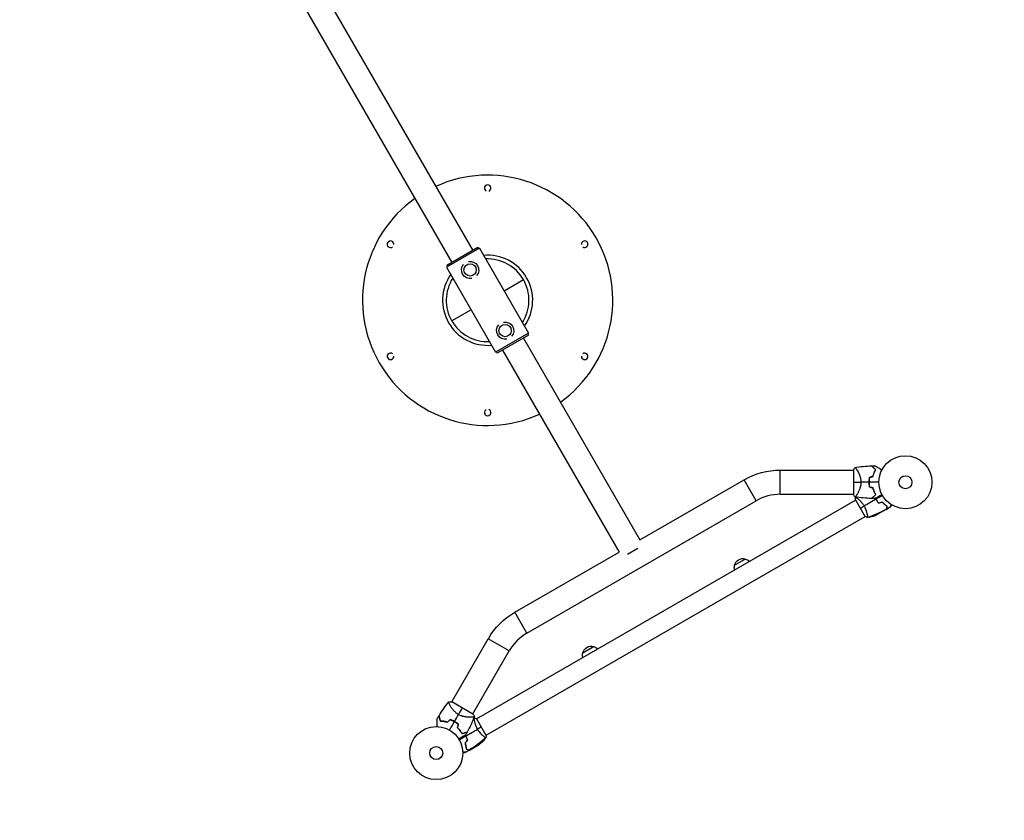
# Model space of a CAD drawing. Units: millimetres. Extents: x -8142 to 8135, y -8135 to 8142.
# Drawn here: x 1958 to 3925, y -5113 to -3514 of the extents above; entities that cross this region are included whole.
import ezdxf

# ---------------------------------------------------------------- set-up
doc = ezdxf.new("R2010")
doc.units = ezdxf.units.MM
doc.layers.add('2d', color=230, linetype='Continuous')

msp = doc.modelspace()

# ---------------------------------------------------------------- linework, layer by layer
at = {"layer": '2d'}
for p, q in [((2280.1, -2965.1), (2863.1, -3974.7)), ((2238.3, -2989.2), (2821.2, -3998.9)), ((2876.6, -3970.4), (2810.7, -4008.4)), ((2873.3, -3968.8), (2811, -4004.8)), ((2873.3, -3968.8), (2874.8, -3971.4)), ((2876.6, -3970.4), (2974.6, -4140.1)), ((2810.7, -4008.4), (2908.7, -4178.2)), ((2811, -4004.8), (2812.5, -4007.4)), ((2925.6, -4055.3), (2964.2, -4033)), ((2859.7, -4093.3), (2821.1, -4115.6)), ((2974.6, -4140.1), (2908.7, -4178.2)), ((2974.3, -4143.8), (2912, -4179.8)), ((2964.1, -4149.7), (3197, -4553.1)), ((2972.8, -4141.2), (2974.3, -4143.8)), ((2910.5, -4177.2), (2912, -4179.8)), ((2922.2, -4173.8), (3155.2, -4577.3)), ((3477.3, -4461.9), (3477.3, -4413.6)), ((3477.3, -4413.6), (3623.2, -4413.6)), ((3623.2, -4413.2), (3623.2, -4462.2)), ((3630.7, -4413.6), (3630.7, -4413.6)), ((3197, -4553.1), (3405.3, -4432.9)), ((3429.4, -4474.7), (3405.3, -4432.9)), ((3477.3, -4461.9), (3623.2, -4461.9)), ((3630.7, -4461.9), (3630.7, -4461.9)), ((2870.7, -4910.3), (3627.6, -4473.3)), ((2971.1, -4739.3), (3429.4, -4474.7)), ((3627.4, -4472.8), (3646.9, -4506.6)), ((3632.1, -4470.7), (3632.1, -4470.7)), ((3662.2, -4475.2), (3668.4, -4471.6)), ((3668.9, -4472.5), (3668.8, -4472.6)), ((3670.4, -4475.1), (3670.6, -4475)), ((3670.7, -4475.2), (3670.5, -4475.3)), ((3670.6, -4475.4), (3670.8, -4475.3)), ((3687.1, -4483.2), (3687, -4483.1)), ((3698.8, -4483), (3699.2, -4482.7)), ((3651.1, -4503.6), (3651.1, -4503.6)), ((3688.8, -4492.2), (3669.8, -4503.2)), ((3672.5, -4501.6), (3671.8, -4500.3)), ((3689, -4492.1), (3688.9, -4492)), ((3689, -4492.1), (3694.6, -4488.9)), ((3689.8, -4487.9), (3690, -4487.8)), ((3695.8, -4488.1), (3697.4, -4487.2)), ((2889.7, -4943.2), (3646.6, -4506.2)), ((3655.3, -4507.8), (3658.7, -4505.8)), ((2946.9, -4697.5), (3155.2, -4577.3)), ((3171.8, -4581.7), (3192.5, -4569.7)), ((3385.9, -4603.6), (3407.5, -4591.1)), ((2971.1, -4739.3), (2946.9, -4697.5)), ((2821.2, -4876.6), (2894.1, -4750.3)), ((2936, -4774.4), (2894.1, -4750.3)), ((2863.1, -4900.7), (2936, -4774.4)), ((3082.8, -4778.6), (3104.4, -4766.1)), ((2863.4, -4900.9), (2820.9, -4876.4)), ((2817.4, -4883.1), (2817.4, -4883.1)), ((2859.3, -4907.3), (2859.3, -4907.3)), ((2866.2, -4912.9), (2866.2, -4912.9)), ((2890, -4943.6), (2870.5, -4909.8)), ((2848.9, -4944.8), (2849.1, -4944.7)), ((2849.6, -4945.6), (2849.4, -4945.7)), ((2850.9, -4948.2), (2850.7, -4948.3)), ((2850.8, -4948.5), (2851, -4948.4)), ((2851.1, -4948.6), (2850.9, -4948.7)), ((2883.4, -4953.5), (2886.7, -4951.5)), ((2885.2, -4945.8), (2885.2, -4945.8)), ((2849.6, -4966.7), (2849.5, -4966.6)), ((2856.4, -4972.8), (2850.7, -4976.1)), ((2852.3, -4971.4), (2852.1, -4971.5)), ((2856.4, -4972.8), (2856.3, -4972.7)), ((2856.5, -4972.7), (2875.5, -4961.8)), ((2872.8, -4963.3), (2872, -4962.1)), ((2843.5, -4976.8), (2843.1, -4977)), ((2849.5, -4976.8), (2847.9, -4977.7))]:
    msp.add_line(p, q, dxfattribs=at)
for centre, radius in [((-3.6, 3.6), 8138.3), ((2857.7, -4013.7), 12.3), ((2927.7, -4134.9), 12.3), ((3727.2, -4437.7), 53), ((3727.2, -4437.7), 13), ((2790.1, -4978.7), 53), ((2790.1, -4978.7), 13)]:
    msp.add_circle(centre, radius, dxfattribs=at)
for centre, radius, start, end in [((2892.7, -4074.3), 250, 305.5434, 114.4565), ((2892.7, -3850.3), 6.5, 294.4154, 245.5844), ((2892.7, -4074.3), 250, 125.5434, 294.4565), ((2698.7, -3962.3), 6.5, 354.4154, 305.5844), ((3086.6, -3962.3), 6.5, 234.4154, 185.5844), ((2892.7, -4074.3), 90, 325.01, 94.9899), ((2892.7, -4074.3), 82.6, 327.4244, 92.5755), ((2892.7, -4074.3), 90, 145.01, 274.9899), ((2892.7, -4074.3), 82.6, 147.4244, 272.5755), ((2698.7, -4186.3), 6.5, 54.4154, 5.5844), ((3086.6, -4186.3), 6.5, 174.4154, 125.5844), ((2892.7, -4298.3), 6.5, 114.4154, 65.5844), ((3710.5, -4437.7), 49.5, 166.4916, 166.7596), ((3477.3, -4557.7), 95.9, 89.9999, 119.9999), ((3710.5, -4437.7), 49.5, 193.2403, 193.5083), ((3679.3, -4463.9), 50, 236.0516584358571, 236.0517495255502), ((3679.3, -4463.9), 50, 240.4481, 241.3496), ((3019, -4822.3), 95.8, 119.9999, 149.9999), ((2798.5, -4964.3), 49.5, 73.2403, 73.5083), ((2798.5, -4964.3), 49.5, 46.4916, 46.7596)]:
    msp.add_arc(centre, radius, start, end, dxfattribs=at)
at = {"layer": '2d', "extrusion": (0, 0, -1)}
for centre, radius, start, end in [((-2857.7, -4013.7), 17.2, 258.7011, 41.299), ((-2857.7, -4013.7), 17.2, 78.7011, 221.299), ((-2927.7, -4134.9), 17.2, 258.7011, 41.299), ((-2927.7, -4134.9), 17.2, 78.7011, 221.299), ((-3477.3, -4557.7), 144.2, 60.0001, 90.0001), ((-3647.6, -4458.4), 50, 243.6244, 261.1003), ((-3402.5, -4607.3), 17, 12.668, 107.3321), ((-3403.2, -4607.6), 17, 104.1866, 135.7304), ((-3402.4, -4608.1), 17, 344.2698, 15.8136), ((-3019, -4822.3), 144.1, 30.0001, 60.0001), ((-3099.3, -4783.1), 17, 344.2698, 15.8136), ((-3099.4, -4782.3), 17, 12.668, 107.3321), ((-3100.1, -4782.6), 17, 104.1866, 135.7304), ((-2847.8, -4920.1), 50, 218.8999, 236.3757), ((-2836.7, -4950.3), 50, 176.0517, 176.0528), ((-2836.7, -4950.3), 50, 180.4482, 181.3497)]:
    msp.add_arc(centre, radius, start, end, dxfattribs=at)
at = {"layer": '2d'}
for points in [[(3626.2, -4408.2), (3637.3, -4406.6), (3648.6, -4405.5), (3659.9, -4405.1)], [(3660.1, -4405.1), (3662.3, -4405.1), (3664.5, -4405), (3666.6, -4405)], [(3623.2, -4413.2), (3624.1, -4411.5), (3625.1, -4409.8), (3626.2, -4408.2)], [(3623.2, -4437.7), (3627, -4437.7), (3632.2, -4437.7), (3638.4, -4437.7)], [(3654.5, -4437.7), (3649.1, -4437.7), (3643.7, -4437.7), (3638.4, -4437.7)], [(3674.2, -4437.7), (3667.6, -4437.7), (3661.1, -4437.7), (3654.7, -4437.7)], [(3662.4, -4426.2), (3660.1, -4426.9), (3657.7, -4427.6), (3655.4, -4428.3)], [(3655.6, -4428.4), (3657.9, -4427.7), (3660.3, -4427), (3662.6, -4426.3)], [(3626.2, -4467.2), (3625.1, -4465.6), (3624.1, -4464), (3623.2, -4462.2)], [(3655.4, -4447.1), (3657.7, -4447.8), (3660.1, -4448.6), (3662.4, -4449.3)], [(3662.6, -4449.1), (3660.3, -4448.4), (3657.9, -4447.7), (3655.6, -4447)], [(3666.8, -4460.9), (3666.9, -4460.8), (3666.9, -4460.8), (3667, -4460.7)], [(3666.9, -4461.1), (3667, -4461), (3667, -4461), (3667.1, -4460.9)], [(3681.3, -4464.2), (3677, -4466.7), (3672.7, -4469.2), (3668.4, -4471.6)], [(3659.9, -4470.3), (3648.6, -4469.9), (3637.3, -4468.9), (3626.2, -4467.2)], [(3627.4, -4472.8), (3627.5, -4471.1), (3627.7, -4469.4), (3628, -4467.9)], [(3628, -4467.8), (3628.1, -4467.7), (3628.2, -4467.6), (3628.4, -4467.5)], [(3668.3, -4471.7), (3660.3, -4476.3), (3652.5, -4480.9), (3644.7, -4485.3)], [(3666.6, -4470.4), (3664.5, -4470.4), (3662.3, -4470.4), (3660.1, -4470.3)], [(3665.1, -4465.1), (3665.1, -4465.2), (3665.1, -4465.2), (3665.1, -4465.3)], [(3665.2, -4464.9), (3665.2, -4465), (3665.3, -4465.1), (3665.3, -4465.1)], [(3667.3, -4470), (3667.6, -4470.6), (3667.9, -4471.2), (3668.3, -4471.7)], [(3667.5, -4469.9), (3667.8, -4470.5), (3668.1, -4471.1), (3668.4, -4471.6)], [(3673.6, -4479.3), (3675.9, -4478.7), (3678.3, -4478), (3680.6, -4477.4)], [(3673.7, -4479.1), (3676, -4478.4), (3678.3, -4477.8), (3680.7, -4477.2)], [(3687.6, -4483.6), (3687, -4483), (3686.3, -4482.5), (3685.6, -4481.8)], [(3637.1, -4489.7), (3639.3, -4488.4), (3641.8, -4487), (3644.7, -4485.3)], [(3688.6, -4492.1), (3676.7, -4498.4), (3664.2, -4503.9), (3651.5, -4508.5)], [(3688.8, -4492.2), (3688.8, -4492.1), (3688.9, -4492), (3688.9, -4491.9)], [(3688.9, -4492), (3688.9, -4492.1), (3688.8, -4492.2), (3688.8, -4492.2)], [(3695.8, -4488.2), (3693.5, -4489.5), (3691.2, -4490.7), (3688.9, -4492)], [(3690.2, -4486.1), (3690.3, -4486.2), (3690.3, -4486.3), (3690.4, -4486.4)], [(3690.3, -4485.9), (3690.3, -4486), (3690.4, -4486), (3690.4, -4486.1)], [(3651.5, -4508.6), (3650, -4508), (3648.4, -4507.4), (3646.9, -4506.6)], [(2795.6, -4904.1), (2801.5, -4894.6), (2808.1, -4885.3), (2815.1, -4876.5)], [(2815.1, -4876.5), (2817, -4876.3), (2819, -4876.3), (2820.9, -4876.4)], [(2842.1, -4888.6), (2840.2, -4891.9), (2837.6, -4896.5), (2834.5, -4901.8)], [(2792.1, -4909.9), (2793.2, -4908.1), (2794.3, -4906.2), (2795.4, -4904.4)], [(2817.9, -4911.8), (2816.1, -4913.5), (2814.3, -4915.2), (2812.5, -4916.9)], [(2812.6, -4917.1), (2814.3, -4915.4), (2816.1, -4913.7), (2817.9, -4912.1)], [(2816.6, -4932.8), (2819.9, -4927.1), (2823.2, -4921.5), (2826.4, -4915.9)], [(2826.5, -4915.8), (2829.2, -4911.1), (2831.9, -4906.4), (2834.5, -4901.8)], [(2866.2, -4906), (2862, -4916.5), (2857.3, -4926.8), (2852, -4936.7)], [(2863.4, -4900.9), (2864.4, -4902.5), (2865.4, -4904.2), (2866.2, -4906)], [(2865.4, -4908), (2865.5, -4908), (2865.7, -4907.9), (2865.8, -4907.9)], [(2865.9, -4907.9), (2867.3, -4908.4), (2868.9, -4909.1), (2870.5, -4909.8)], [(2834, -4921.3), (2833.4, -4923.7), (2832.8, -4926.1), (2832.3, -4928.5)], [(2832.5, -4928.4), (2833.1, -4926), (2833.6, -4923.6), (2834.2, -4921.2)], [(2849.1, -4944.7), (2857, -4940.1), (2864.9, -4935.6), (2872.6, -4931.1)], [(2880.2, -4926.7), (2878, -4928), (2875.5, -4929.5), (2872.6, -4931.1)], [(2836, -4952.2), (2840.3, -4949.7), (2844.6, -4947.3), (2848.9, -4944.8)], [(2840.4, -4938), (2840.3, -4938.1), (2840.2, -4938.1), (2840.2, -4938.1)], [(2840.5, -4938.2), (2840.4, -4938.2), (2840.3, -4938.3), (2840.3, -4938.3)], [(2844.8, -4938.8), (2844.8, -4938.8), (2844.7, -4938.7), (2844.7, -4938.7)], [(2845, -4938.8), (2845, -4938.7), (2845, -4938.7), (2844.9, -4938.6)], [(2852.7, -4953.1), (2851, -4954.8), (2849.3, -4956.5), (2847.6, -4958.2)], [(2852.9, -4953.1), (2851.2, -4954.8), (2849.5, -4956.5), (2847.8, -4958.2)], [(2848.9, -4944.8), (2848.6, -4944.2), (2848.2, -4943.7), (2847.9, -4943.1)], [(2849.1, -4944.7), (2848.7, -4944.1), (2848.4, -4943.6), (2848.1, -4943)], [(2851.9, -4937), (2850.9, -4938.9), (2849.8, -4940.8), (2848.8, -4942.6)], [(2889.3, -4948.6), (2878.9, -4957.3), (2868, -4965.3), (2856.5, -4972.5)], [(2890, -4943.6), (2889.9, -4945.3), (2889.6, -4947), (2889.4, -4948.6)], [(2856.3, -4972.7), (2854, -4974.1), (2851.8, -4975.4), (2849.5, -4976.8)], [(2850.4, -4971.1), (2850.4, -4971), (2850.3, -4970.9), (2850.3, -4970.9)], [(2850.7, -4971.2), (2850.6, -4971.1), (2850.6, -4971), (2850.6, -4970.9)], [(2850.7, -4971.2), (2850.7, -4971.1), (2850.6, -4971.1), (2850.6, -4971)], [(2856.2, -4972.7), (2856.3, -4972.7), (2856.4, -4972.7), (2856.5, -4972.7)], [(2856.5, -4972.7), (2856.5, -4972.7), (2856.4, -4972.7), (2856.3, -4972.7)]]:
    msp.add_open_spline(points, degree=3, dxfattribs=at)
for points, knots in [([(3667.7, -4413), (3666.9, -4412.1), (3666.1, -4411.3), (3664.6, -4409.9), (3663.9, -4409.2), (3663, -4408.2), (3662.7, -4407.9), (3662.1, -4407.4), (3661.9, -4407.1), (3661.1, -4406.4), (3660.8, -4406), (3660.3, -4405.6), (3660.2, -4405.5), (3660.1, -4405.3), (3660, -4405.3), (3660, -4405.3), (3660, -4405.3), (3660, -4405.2), (3660, -4405.2), (3660, -4405.2), (3659.9, -4405.2), (3659.9, -4405.2), (3659.9, -4405.2), (3659.9, -4405.2), (3659.9, -4405.2), (3659.9, -4405.1), (3659.9, -4405.1), (3659.9, -4405.1)], [0, 0, 0, 0, 0.00498507, 0.00498507, 0.00997014, 0.00997014, 0.01246267, 0.01246267, 0.01495521, 0.01495521, 0.01994028, 0.01994028, 0.02243281, 0.02243281, 0.02492534, 0.02492534, 0.02554848, 0.02554848, 0.02617161, 0.02617161, 0.02741788, 0.02741788, 0.02991041, 0.02991041, 0.03489548, 0.03489548, 0.03928387, 0.03928387, 0.03928387, 0.03928387]), ([(3668, -4412.9), (3667.1, -4412.1), (3666.4, -4411.4), (3665, -4410), (3664.3, -4409.3), (3663.4, -4408.4), (3663.1, -4408.1), (3662.6, -4407.6), (3662.3, -4407.3), (3661.6, -4406.6), (3661.2, -4406.2), (3660.7, -4405.7), (3660.6, -4405.6), (3660.4, -4405.4), (3660.3, -4405.3), (3660.3, -4405.3), (3660.3, -4405.3), (3660.2, -4405.2), (3660.2, -4405.2), (3660.2, -4405.2), (3660.2, -4405.2), (3660.2, -4405.2), (3660.2, -4405.2), (3660.1, -4405.1), (3660.1, -4405.1), (3660.1, -4405.1), (3660.1, -4405.1), (3660.1, -4405.1)], [0, 0, 0, 0, 0.00477017, 0.00477017, 0.00954034, 0.00954034, 0.01192543, 0.01192543, 0.01431051, 0.01431051, 0.01908068, 0.01908068, 0.02146577, 0.02146577, 0.02385086, 0.02385086, 0.0250434, 0.0250434, 0.02623594, 0.02623594, 0.02862103, 0.02862103, 0.0333912, 0.0333912, 0.03816137, 0.03816137, 0.03927414, 0.03927414, 0.03927414, 0.03927414]), ([(3666.6, -4405), (3666.6, -4405), (3666.6, -4405), (3666.7, -4405), (3666.7, -4405), (3666.7, -4405), (3666.7, -4405), (3666.8, -4405.1), (3666.8, -4405.1), (3666.8, -4405.1), (3666.8, -4405.1), (3666.8, -4405.1), (3666.8, -4405.1), (3667, -4405.2), (3667.1, -4405.3), (3667.6, -4405.5), (3667.9, -4405.7), (3668.5, -4406.1), (3668.9, -4406.3), (3669.8, -4406.8), (3670.3, -4407.1), (3671.8, -4408), (3672.9, -4408.6), (3675.3, -4410), (3676.6, -4410.7), (3678.7, -4412), (3679.5, -4412.4), (3680.3, -4412.9)], [0.04930785, 0.04930785, 0.04930785, 0.04930785, 0.05422987, 0.05422987, 0.06025541, 0.06025541, 0.06326818, 0.06326818, 0.06477456, 0.06477456, 0.06552775, 0.06552775, 0.06628095, 0.06628095, 0.06929372, 0.06929372, 0.07230649, 0.07230649, 0.07531926, 0.07531926, 0.07833203, 0.07833203, 0.08435757, 0.08435757, 0.09038311, 0.09038311, 0.09385287, 0.09385287, 0.09385287, 0.09385287]), ([(3626.2, -4408.2), (3626.2, -4408.2), (3626.2, -4408.2), (3626.2, -4408.2), (3626.2, -4408.2), (3626.3, -4408.2), (3626.4, -4408.2), (3626.4, -4408.2), (3626.4, -4408.2), (3626.5, -4408.2), (3626.5, -4408.2), (3626.7, -4408.2), (3626.8, -4408.3), (3627.1, -4408.5), (3627.2, -4408.6), (3627.4, -4408.8), (3627.5, -4408.9), (3628.1, -4409.6), (3628.7, -4410.4), (3629.6, -4411.8), (3630, -4412.3), (3630.5, -4413.2), (3630.7, -4413.5), (3631, -4414.1), (3631.2, -4414.4), (3632.2, -4416), (3632.9, -4417.5), (3634.1, -4419.9), (3634.5, -4420.8), (3635, -4422.1), (3635.2, -4422.6), (3635.6, -4423.5), (3635.8, -4424), (3636.3, -4425.5), (3636.6, -4426.5), (3637, -4428), (3637.2, -4428.6), (3637.4, -4429.7), (3637.6, -4430.2), (3637.9, -4431.9), (3638.1, -4433), (3638.3, -4434.8), (3638.3, -4435.3), (3638.3, -4436.2), (3638.4, -4436.5), (3638.4, -4437.1), (3638.4, -4437.4), (3638.4, -4437.7)], [0.16840129, 0.16840129, 0.16840129, 0.16840129, 0.16868251, 0.16868251, 0.17219218, 0.17219218, 0.17394701, 0.17394701, 0.17482443, 0.17482443, 0.17570184, 0.17570184, 0.17921151, 0.17921151, 0.18096635, 0.18096635, 0.18272118, 0.18272118, 0.18974052, 0.18974052, 0.19325019, 0.19325019, 0.19500502, 0.19500502, 0.19675986, 0.19675986, 0.2037792, 0.2037792, 0.20728887, 0.20728887, 0.2090437, 0.2090437, 0.21079853, 0.21079853, 0.2143082, 0.2143082, 0.21606304, 0.21606304, 0.21781787, 0.21781787, 0.22132754, 0.22132754, 0.22308238, 0.22308238, 0.22395979, 0.22395979, 0.22483721, 0.22483721, 0.22483721, 0.22483721]), ([(3662.4, -4426.2), (3662.8, -4424.9), (3663.1, -4423.6), (3663.9, -4421.2), (3664.3, -4420.1), (3665, -4418.5), (3665.2, -4417.9), (3665.7, -4416.9), (3665.9, -4416.3), (3666.7, -4414.8), (3667.2, -4413.9), (3667.7, -4413)], [0, 0, 0, 0, 0.00414637, 0.00414637, 0.00829274, 0.00829274, 0.01036592, 0.01036592, 0.0124391, 0.0124391, 0.01658547, 0.01658547, 0.01658547, 0.01658547]), ([(3662.6, -4426.3), (3662.9, -4425), (3663.3, -4423.8), (3664.1, -4421.3), (3664.5, -4420.2), (3665.2, -4418.5), (3665.4, -4417.9), (3665.9, -4416.9), (3666.2, -4416.3), (3666.9, -4414.8), (3667.4, -4413.9), (3668, -4412.9)], [0, 0, 0, 0, 0.00420297, 0.00420297, 0.00840595, 0.00840595, 0.01050744, 0.01050744, 0.01260892, 0.01260892, 0.0168119, 0.0168119, 0.0168119, 0.0168119]), ([(3638.4, -4437.7), (3638.4, -4438.9), (3638.3, -4440.1), (3638.1, -4442.4), (3637.9, -4443.5), (3637.6, -4445.2), (3637.5, -4445.7), (3637.2, -4446.8), (3637.1, -4447.4), (3636.6, -4448.9), (3636.3, -4449.9), (3635.6, -4451.9), (3635.2, -4452.8), (3634.5, -4454.6), (3634.1, -4455.4), (3633.3, -4457.1), (3633, -4457.8), (3632.2, -4459.3), (3631.8, -4460), (3630.7, -4462), (3630, -4463.1), (3629, -4464.5), (3628.7, -4465), (3628.2, -4465.7), (3627.9, -4466.1), (3627.2, -4466.9), (3626.8, -4467.2), (3626.5, -4467.3), (3626.5, -4467.3), (3626.5, -4467.3), (3626.4, -4467.3), (3626.4, -4467.2), (3626.3, -4467.2), (3626.2, -4467.2), (3626.2, -4467.2), (3626.2, -4467.2), (3626.2, -4467.2), (3626.2, -4467.2)], [0, 0, 0, 0, 0.00351649, 0.00351649, 0.00703299, 0.00703299, 0.00879123, 0.00879123, 0.01054948, 0.01054948, 0.01406598, 0.01406598, 0.01758247, 0.01758247, 0.02109896, 0.02109896, 0.02461546, 0.02461546, 0.02813195, 0.02813195, 0.03516494, 0.03516494, 0.03868143, 0.03868143, 0.04219793, 0.04219793, 0.04923091, 0.04923091, 0.05011004, 0.05011004, 0.05098916, 0.05098916, 0.05274741, 0.05274741, 0.0562639, 0.0562639, 0.05666079, 0.05666079, 0.05666079, 0.05666079]), ([(3655.4, -4428.3), (3655.1, -4429.8), (3654.9, -4431.4), (3654.6, -4434.5), (3654.5, -4436.1), (3654.5, -4437.7)], [0, 0, 0, 0, 0.004778412, 0.004778412, 0.009556824, 0.009556824, 0.009556824, 0.009556824]), ([(3654.5, -4437.7), (3654.5, -4439.3), (3654.6, -4440.9), (3654.9, -4444.1), (3655.1, -4445.6), (3655.4, -4447.1)], [0.009556824, 0.009556824, 0.009556824, 0.009556824, 0.014332328, 0.014332328, 0.019107831, 0.019107831, 0.019107831, 0.019107831]), ([(3654.7, -4437.7), (3654.7, -4436.9), (3654.7, -4436.1), (3654.8, -4434.6), (3654.8, -4433.8), (3655, -4431.5), (3655.3, -4430), (3655.6, -4428.4)], [0.009393696, 0.009393696, 0.009393696, 0.009393696, 0.011738601, 0.011738601, 0.014083505, 0.014083505, 0.018773315, 0.018773315, 0.018773315, 0.018773315]), ([(3655.6, -4447), (3655.3, -4445.5), (3655, -4444), (3654.8, -4440.9), (3654.7, -4439.3), (3654.7, -4437.7)], [0, 0, 0, 0, 0.004696848, 0.004696848, 0.009393696, 0.009393696, 0.009393696, 0.009393696]), ([(3667.7, -4462.4), (3666.9, -4463.3), (3666.1, -4464.1), (3664.6, -4465.6), (3663.9, -4466.3), (3663, -4467.2), (3662.7, -4467.5), (3662.1, -4468), (3661.9, -4468.3), (3661.1, -4469), (3660.8, -4469.4), (3660.3, -4469.8), (3660.2, -4469.9), (3660.1, -4470.1), (3660, -4470.1), (3660, -4470.2), (3660, -4470.2), (3660, -4470.2), (3660, -4470.2), (3660, -4470.2), (3659.9, -4470.2), (3659.9, -4470.2), (3659.9, -4470.2), (3659.9, -4470.3), (3659.9, -4470.3), (3659.9, -4470.3), (3659.9, -4470.3), (3659.9, -4470.3)], [0, 0, 0, 0, 0.00498507, 0.00498507, 0.00997014, 0.00997014, 0.01246267, 0.01246267, 0.01495521, 0.01495521, 0.01994028, 0.01994028, 0.02243281, 0.02243281, 0.02492534, 0.02492534, 0.02554848, 0.02554848, 0.02617161, 0.02617161, 0.02741788, 0.02741788, 0.02991041, 0.02991041, 0.03489548, 0.03489548, 0.03928387, 0.03928387, 0.03928387, 0.03928387]), ([(3660.1, -4470.3), (3660.1, -4470.3), (3660.1, -4470.3), (3660.1, -4470.3), (3660.1, -4470.3), (3660.2, -4470.3), (3660.2, -4470.3), (3660.2, -4470.2), (3660.2, -4470.2), (3660.2, -4470.2), (3660.2, -4470.2), (3660.3, -4470.2), (3660.3, -4470.2), (3660.3, -4470.1), (3660.4, -4470), (3660.6, -4469.8), (3660.8, -4469.7), (3661.2, -4469.2), (3661.6, -4468.8), (3662.3, -4468.1), (3662.6, -4467.9), (3663.1, -4467.3), (3663.4, -4467.1), (3664.3, -4466.1), (3665, -4465.5), (3666.4, -4464.1), (3667.1, -4463.3), (3668, -4462.5)], [-0.01786939, -0.01786939, -0.01786939, -0.01786939, -0.01672988, -0.01672988, -0.01196282, -0.01196282, -0.00719576, -0.00719576, -0.00481223, -0.00481223, -0.00362046, -0.00362046, -0.0024287, -0.0024287, -0.00004517, -0.00004517, 0.00233836, 0.00233836, 0.00710542, 0.00710542, 0.00948895, 0.00948895, 0.01187248, 0.01187248, 0.01663954, 0.01663954, 0.02140659, 0.02140659, 0.02140659, 0.02140659]), ([(3662.4, -4449.3), (3662.8, -4450.6), (3663.1, -4451.8), (3663.9, -4454.2), (3664.3, -4455.3), (3665, -4457), (3665.2, -4457.5), (3665.7, -4458.6), (3665.9, -4459.1), (3666.7, -4460.6), (3667.2, -4461.6), (3667.7, -4462.4)], [0, 0, 0, 0, 0.00414637, 0.00414637, 0.00829274, 0.00829274, 0.01036592, 0.01036592, 0.0124391, 0.0124391, 0.01658547, 0.01658547, 0.01658547, 0.01658547]), ([(3668, -4462.5), (3667.4, -4461.6), (3666.9, -4460.6), (3665.9, -4458.6), (3665.4, -4457.5), (3664.7, -4455.9), (3664.5, -4455.3), (3664.1, -4454.1), (3663.9, -4453.5), (3663.3, -4451.7), (3662.9, -4450.4), (3662.6, -4449.1)], [0, 0, 0, 0, 0.00420381, 0.00420381, 0.00840762, 0.00840762, 0.01050952, 0.01050952, 0.01261143, 0.01261143, 0.01681524, 0.01681524, 0.01681524, 0.01681524]), ([(3680.3, -4462.5), (3679.5, -4463), (3678.7, -4463.5), (3676.6, -4464.7), (3675.3, -4465.4), (3673.5, -4466.5), (3672.9, -4466.8), (3671.8, -4467.5), (3671.3, -4467.8), (3669.7, -4468.6), (3668.9, -4469.1), (3667.9, -4469.7), (3667.6, -4469.9), (3667.2, -4470.1), (3667.1, -4470.2), (3667, -4470.3), (3666.9, -4470.3), (3666.8, -4470.3), (3666.8, -4470.3), (3666.8, -4470.3), (3666.8, -4470.3), (3666.8, -4470.4), (3666.8, -4470.4), (3666.7, -4470.4), (3666.7, -4470.4), (3666.7, -4470.4), (3666.7, -4470.4), (3666.6, -4470.4), (3666.6, -4470.4), (3666.6, -4470.4)], [0.00255866, 0.00255866, 0.00255866, 0.00255866, 0.00604686, 0.00604686, 0.01209372, 0.01209372, 0.01511716, 0.01511716, 0.01814059, 0.01814059, 0.02418745, 0.02418745, 0.02721088, 0.02721088, 0.0287226, 0.0287226, 0.03023431, 0.03023431, 0.03099017, 0.03099017, 0.03174603, 0.03174603, 0.03325774, 0.03325774, 0.03628117, 0.03628117, 0.04232804, 0.04232804, 0.04714176, 0.04714176, 0.04714176, 0.04714176]), ([(3628, -4467.9), (3628, -4467.9), (3628, -4467.9), (3628, -4467.9), (3628, -4467.8), (3628, -4467.8), (3628, -4467.8), (3628.1, -4467.8), (3628.1, -4467.8), (3628.4, -4467.9), (3628.7, -4468.1), (3629.4, -4468.6), (3629.7, -4468.8), (3630.2, -4469.2), (3630.5, -4469.4), (3631.6, -4470.2), (3632.3, -4470.9), (3633.4, -4471.8), (3633.6, -4472), (3634.1, -4472.4), (3634.3, -4472.6), (3635, -4473.2), (3635.5, -4473.7), (3636.4, -4474.6), (3636.9, -4475.1), (3637.6, -4475.9), (3637.9, -4476.2), (3638.4, -4476.7), (3638.6, -4477), (3639.9, -4478.5), (3640.9, -4479.7), (3642.4, -4481.7), (3642.9, -4482.4), (3643.8, -4483.9), (3644.2, -4484.6), (3644.7, -4485.3)], [0.12220864, 0.12220864, 0.12220864, 0.12220864, 0.12268837, 0.12268837, 0.12524335, 0.12524335, 0.12652085, 0.12652085, 0.12779834, 0.12779834, 0.13290832, 0.13290832, 0.13546331, 0.13546331, 0.1380183, 0.1380183, 0.14312827, 0.14312827, 0.14440577, 0.14440577, 0.14568326, 0.14568326, 0.14823825, 0.14823825, 0.15079324, 0.15079324, 0.15207073, 0.15207073, 0.15334823, 0.15334823, 0.15845821, 0.15845821, 0.16101319, 0.16101319, 0.16356818, 0.16356818, 0.16356818, 0.16356818]), ([(3668.3, -4471.7), (3669, -4473.1), (3669.9, -4474.4), (3671.2, -4476.3), (3671.7, -4476.9), (3672.6, -4478.1), (3673.1, -4478.7), (3673.6, -4479.3)], [0.009405818, 0.009405818, 0.009405818, 0.009405818, 0.01410835, 0.01410835, 0.016459616, 0.016459616, 0.018810883, 0.018810883, 0.018810883, 0.018810883]), ([(3668.4, -4471.6), (3669.2, -4473), (3670, -4474.3), (3671.3, -4476.1), (3671.8, -4476.7), (3672.7, -4477.9), (3673.2, -4478.5), (3673.7, -4479.1)], [0.009233803, 0.009233803, 0.009233803, 0.009233803, 0.013850802, 0.013850802, 0.016159301, 0.016159301, 0.0184678, 0.0184678, 0.0184678, 0.0184678]), ([(3680.6, -4477.4), (3681.5, -4478.3), (3682.3, -4479.2), (3684, -4480.7), (3684.8, -4481.5), (3686.5, -4482.8), (3687.3, -4483.4), (3688.9, -4484.5), (3689.7, -4485.1), (3690.4, -4485.5)], [0, 0, 0, 0, 0.00398181, 0.00398181, 0.00796362, 0.00796362, 0.01194542, 0.01194542, 0.01592723, 0.01592723, 0.01592723, 0.01592723]), ([(3680.7, -4477.2), (3681.5, -4478.1), (3682.4, -4479), (3684.1, -4480.6), (3685, -4481.3), (3686.2, -4482.3), (3686.7, -4482.7), (3687.5, -4483.3), (3687.9, -4483.6), (3689.1, -4484.4), (3689.9, -4485), (3690.6, -4485.4)], [0, 0, 0, 0, 0.00404294, 0.00404294, 0.00808588, 0.00808588, 0.01010735, 0.01010735, 0.01212882, 0.01212882, 0.01617176, 0.01617176, 0.01617176, 0.01617176]), ([(3683.3, -4479.8), (3683.4, -4479.9), (3683.6, -4480.1), (3684.3, -4480.8), (3684.9, -4481.4), (3685.5, -4482)], [0.007927615, 0.007927615, 0.007927615, 0.007927615, 0.00859307, 0.00859307, 0.011246937, 0.011246937, 0.011246937, 0.011246937]), ([(3699, -4482.6), (3698.9, -4482.8), (3698.8, -4483), (3698.3, -4483.9), (3697.9, -4484.5), (3697.4, -4485.5), (3697.2, -4485.8), (3696.9, -4486.3), (3696.7, -4486.6), (3696.5, -4487), (3696.4, -4487.2), (3696.2, -4487.6), (3696.1, -4487.7), (3695.9, -4488), (3695.9, -4488), (3695.9, -4488.1), (3695.9, -4488.1), (3695.8, -4488.1), (3695.8, -4488.1), (3695.8, -4488.1), (3695.8, -4488.2), (3695.8, -4488.2), (3695.8, -4488.2), (3695.8, -4488.2)], [0.00292306, 0.00292306, 0.00292306, 0.00292306, 0.00379004, 0.00379004, 0.00758008, 0.00758008, 0.0094751, 0.0094751, 0.01137012, 0.01137012, 0.01326514, 0.01326514, 0.01516016, 0.01516016, 0.01705518, 0.01705518, 0.01800269, 0.01800269, 0.0189502, 0.0189502, 0.02274024, 0.02274024, 0.02935902, 0.02935902, 0.02935902, 0.02935902]), ([(3697.4, -4487.2), (3697.4, -4487.2), (3697.5, -4487.1), (3697.7, -4486.8), (3697.8, -4486.6), (3697.9, -4486.4), (3698, -4486.3), (3698.1, -4486.1), (3698.1, -4486), (3698.2, -4486), (3698.6, -4485.2), (3699.1, -4484.3), (3699.8, -4483.1)], [0.5, 0.5, 0.5, 0.5, 0.625, 0.625, 0.6875, 0.6875, 0.71875, 0.734375, 0.734375, 0.75, 0.75, 0.9464969, 0.9464969, 0.9464969, 0.9464969]), ([(3644.7, -4485.3), (3645.1, -4486.1), (3645.5, -4486.9), (3646.3, -4488.4), (3646.6, -4489.1), (3647.1, -4490.3), (3647.3, -4490.6), (3647.6, -4491.4), (3647.8, -4491.8), (3648.2, -4492.9), (3648.5, -4493.6), (3649, -4495.1), (3649.2, -4495.8), (3649.6, -4497.2), (3649.8, -4497.9), (3650.4, -4499.9), (3650.6, -4501.1), (3651, -4502.7), (3651.1, -4503.3), (3651.2, -4504.3), (3651.3, -4504.7), (3651.5, -4506), (3651.5, -4506.7), (3651.6, -4507.5), (3651.6, -4507.8), (3651.6, -4508.1), (3651.6, -4508.3), (3651.6, -4508.4), (3651.6, -4508.5), (3651.5, -4508.5), (3651.5, -4508.5), (3651.5, -4508.6), (3651.5, -4508.6), (3651.5, -4508.6), (3651.5, -4508.6), (3651.5, -4508.6)], [0.16356818, 0.16356818, 0.16356818, 0.16356818, 0.1661247, 0.1661247, 0.16868122, 0.16868122, 0.16995948, 0.16995948, 0.17123774, 0.17123774, 0.17379425, 0.17379425, 0.17635077, 0.17635077, 0.17890729, 0.17890729, 0.18402032, 0.18402032, 0.18657684, 0.18657684, 0.18913336, 0.18913336, 0.19424639, 0.19424639, 0.19680291, 0.19680291, 0.19935943, 0.19935943, 0.20063769, 0.20063769, 0.20191595, 0.20191595, 0.20447247, 0.20447247, 0.20490292, 0.20490292, 0.20490292, 0.20490292]), ([(3690.4, -4485.5), (3690.2, -4486.3), (3690, -4487), (3689.7, -4488.3), (3689.5, -4488.9), (3689.3, -4489.6), (3689.2, -4489.9), (3689.1, -4490.4), (3689, -4490.6), (3688.9, -4491.2), (3688.8, -4491.5), (3688.7, -4491.8), (3688.7, -4491.9), (3688.7, -4492), (3688.7, -4492), (3688.6, -4492), (3688.6, -4492.1), (3688.6, -4492.1), (3688.6, -4492.1), (3688.6, -4492.1), (3688.6, -4492.1), (3688.6, -4492.1)], [0, 0, 0, 0, 0.00350666, 0.00350666, 0.00701332, 0.00701332, 0.00876665, 0.00876665, 0.01051997, 0.01051997, 0.01402663, 0.01402663, 0.01577996, 0.01577996, 0.01753329, 0.01753329, 0.02103995, 0.02103995, 0.02454661, 0.02454661, 0.02744921, 0.02744921, 0.02744921, 0.02744921]), ([(3690.6, -4485.4), (3690.4, -4486.2), (3690.2, -4486.9), (3689.9, -4488.2), (3689.7, -4488.8), (3689.5, -4489.5), (3689.5, -4489.8), (3689.3, -4490.3), (3689.3, -4490.5), (3689.1, -4491), (3689, -4491.3), (3689, -4491.7), (3688.9, -4491.7), (3688.9, -4491.8), (3688.9, -4491.8), (3688.9, -4491.9), (3688.9, -4491.9), (3688.9, -4491.9), (3688.9, -4491.9), (3688.9, -4492), (3688.9, -4492), (3688.9, -4492), (3688.9, -4492), (3688.9, -4492)], [0, 0, 0, 0, 0.0035063, 0.0035063, 0.0070126, 0.0070126, 0.00876575, 0.00876575, 0.0105189, 0.0105189, 0.0140252, 0.0140252, 0.01577835, 0.01577835, 0.01665493, 0.01665493, 0.0175315, 0.0175315, 0.02103781, 0.02103781, 0.02454411, 0.02454411, 0.0274484, 0.0274484, 0.0274484, 0.0274484]), ([(2834.5, -4901.8), (2833.5, -4901.2), (2832.5, -4900.6), (2830.6, -4899.2), (2829.7, -4898.5), (2828.5, -4897.4), (2828, -4897), (2827.2, -4896.2), (2826.8, -4895.8), (2825.7, -4894.7), (2825, -4893.9), (2823.7, -4892.3), (2823, -4891.5), (2821.9, -4890), (2821.3, -4889.2), (2820.3, -4887.8), (2819.8, -4887.1), (2818.9, -4885.7), (2818.5, -4885), (2817.4, -4883), (2816.7, -4881.8), (2816, -4880.3), (2815.8, -4879.8), (2815.4, -4878.9), (2815.2, -4878.6), (2814.9, -4877.5), (2814.8, -4877.1), (2814.9, -4876.8), (2814.9, -4876.8), (2814.9, -4876.7), (2814.9, -4876.7), (2815, -4876.6), (2815, -4876.6), (2815.1, -4876.5), (2815.1, -4876.5), (2815.1, -4876.5), (2815.1, -4876.5), (2815.1, -4876.5)], [0, 0, 0, 0, 0.00351649, 0.00351649, 0.00703299, 0.00703299, 0.00879123, 0.00879123, 0.01054948, 0.01054948, 0.01406598, 0.01406598, 0.01758247, 0.01758247, 0.02109896, 0.02109896, 0.02461546, 0.02461546, 0.02813195, 0.02813195, 0.03516494, 0.03516494, 0.03868143, 0.03868143, 0.04219793, 0.04219793, 0.04923091, 0.04923091, 0.05011004, 0.05011004, 0.05098916, 0.05098916, 0.05274741, 0.05274741, 0.0562639, 0.0562639, 0.05666079, 0.05666079, 0.05666079, 0.05666079]), ([(2792.1, -4925.7), (2792.1, -4924.8), (2792.1, -4923.9), (2792.1, -4921.4), (2792.1, -4919.9), (2792.1, -4917.9), (2792.1, -4917.2), (2792.1, -4915.9), (2792.1, -4915.3), (2792.1, -4913.5), (2792.1, -4912.5), (2792.1, -4911.3), (2792.1, -4911), (2792.1, -4910.6), (2792.1, -4910.5), (2792.1, -4910.3), (2792.1, -4910.2), (2792.1, -4910.2), (2792.1, -4910.1), (2792.1, -4910.1), (2792.1, -4910.1), (2792.1, -4910.1), (2792.1, -4910.1), (2792.1, -4910), (2792.1, -4910), (2792.1, -4910), (2792.1, -4909.9), (2792.1, -4909.9), (2792.1, -4909.9), (2792.1, -4909.9)], [0.00255866, 0.00255866, 0.00255866, 0.00255866, 0.00604686, 0.00604686, 0.01209372, 0.01209372, 0.01511716, 0.01511716, 0.01814059, 0.01814059, 0.02418745, 0.02418745, 0.02721088, 0.02721088, 0.0287226, 0.0287226, 0.03023431, 0.03023431, 0.03099017, 0.03099017, 0.03174603, 0.03174603, 0.03325774, 0.03325774, 0.03628117, 0.03628117, 0.04232804, 0.04232804, 0.04714176, 0.04714176, 0.04714176, 0.04714176]), ([(2795.4, -4904.4), (2795.4, -4904.4), (2795.4, -4904.4), (2795.4, -4904.4), (2795.4, -4904.4), (2795.4, -4904.4), (2795.5, -4904.4), (2795.5, -4904.5), (2795.5, -4904.5), (2795.5, -4904.5), (2795.5, -4904.5), (2795.5, -4904.5), (2795.5, -4904.6), (2795.5, -4904.7), (2795.5, -4904.8), (2795.6, -4905), (2795.7, -4905.2), (2795.8, -4905.8), (2796, -4906.4), (2796.2, -4907.3), (2796.3, -4907.7), (2796.5, -4908.4), (2796.6, -4908.8), (2797, -4910), (2797.2, -4910.9), (2797.7, -4912.9), (2798, -4913.9), (2798.3, -4915)], [-0.01786939, -0.01786939, -0.01786939, -0.01786939, -0.01672988, -0.01672988, -0.01196282, -0.01196282, -0.00719576, -0.00719576, -0.00481223, -0.00481223, -0.00362046, -0.00362046, -0.0024287, -0.0024287, -0.00004517, -0.00004517, 0.00233836, 0.00233836, 0.00710542, 0.00710542, 0.00948895, 0.00948895, 0.01187248, 0.01187248, 0.01663954, 0.01663954, 0.02140659, 0.02140659, 0.02140659, 0.02140659]), ([(2798.5, -4914.8), (2798.1, -4913.7), (2797.8, -4912.6), (2797.3, -4910.6), (2797.1, -4909.6), (2796.7, -4908.4), (2796.6, -4908), (2796.4, -4907.2), (2796.3, -4906.9), (2796.1, -4905.9), (2795.9, -4905.4), (2795.8, -4904.8), (2795.7, -4904.6), (2795.7, -4904.4), (2795.6, -4904.3), (2795.6, -4904.3), (2795.6, -4904.3), (2795.6, -4904.3), (2795.6, -4904.3), (2795.6, -4904.3), (2795.6, -4904.2), (2795.6, -4904.2), (2795.6, -4904.2), (2795.6, -4904.2), (2795.6, -4904.2), (2795.6, -4904.1), (2795.6, -4904.1), (2795.6, -4904.1)], [0, 0, 0, 0, 0.00498507, 0.00498507, 0.00997014, 0.00997014, 0.01246267, 0.01246267, 0.01495521, 0.01495521, 0.01994028, 0.01994028, 0.02243281, 0.02243281, 0.02492534, 0.02492534, 0.02554848, 0.02554848, 0.02617161, 0.02617161, 0.02741788, 0.02741788, 0.02991041, 0.02991041, 0.03489548, 0.03489548, 0.03928387, 0.03928387, 0.03928387, 0.03928387]), ([(2798.3, -4915), (2799.3, -4915), (2800.4, -4915.1), (2802.7, -4915.2), (2803.8, -4915.3), (2805.6, -4915.6), (2806.2, -4915.7), (2807.5, -4915.9), (2808.1, -4916), (2810, -4916.4), (2811.3, -4916.7), (2812.6, -4917.1)], [0, 0, 0, 0, 0.00420381, 0.00420381, 0.00840762, 0.00840762, 0.01050952, 0.01050952, 0.01261143, 0.01261143, 0.01681524, 0.01681524, 0.01681524, 0.01681524]), ([(2812.5, -4916.9), (2811.2, -4916.5), (2810, -4916.2), (2807.5, -4915.7), (2806.3, -4915.5), (2804.6, -4915.2), (2804, -4915.1), (2802.8, -4915), (2802.2, -4915), (2800.6, -4914.9), (2799.5, -4914.8), (2798.5, -4914.8)], [0, 0, 0, 0, 0.00414637, 0.00414637, 0.00829274, 0.00829274, 0.01036592, 0.01036592, 0.0124391, 0.0124391, 0.01658547, 0.01658547, 0.01658547, 0.01658547]), ([(2826.5, -4915.8), (2825.1, -4914.9), (2823.7, -4914.2), (2820.8, -4912.9), (2819.3, -4912.3), (2817.9, -4911.8)], [0.009556824, 0.009556824, 0.009556824, 0.009556824, 0.014332328, 0.014332328, 0.019107831, 0.019107831, 0.019107831, 0.019107831]), ([(2817.9, -4912.1), (2819.4, -4912.6), (2820.8, -4913.1), (2823.6, -4914.4), (2825, -4915.1), (2826.4, -4915.9)], [0, 0, 0, 0, 0.004696848, 0.004696848, 0.009393696, 0.009393696, 0.009393696, 0.009393696]), ([(2826.4, -4915.9), (2827.1, -4916.3), (2827.7, -4916.7), (2829.1, -4917.6), (2829.7, -4918), (2831.6, -4919.4), (2832.8, -4920.3), (2834, -4921.3)], [0.009393696, 0.009393696, 0.009393696, 0.009393696, 0.011738601, 0.011738601, 0.014083505, 0.014083505, 0.018773315, 0.018773315, 0.018773315, 0.018773315]), ([(2834.2, -4921.2), (2833, -4920.2), (2831.8, -4919.3), (2829.2, -4917.4), (2827.9, -4916.6), (2826.5, -4915.8)], [0, 0, 0, 0, 0.004778412, 0.004778412, 0.009556824, 0.009556824, 0.009556824, 0.009556824]), ([(2866.2, -4906), (2866.2, -4906), (2866.2, -4906), (2866.2, -4906), (2866.2, -4906), (2866.1, -4906.1), (2866.1, -4906.2), (2866.1, -4906.2), (2866.1, -4906.3), (2866.1, -4906.3), (2866, -4906.3), (2865.9, -4906.4), (2865.8, -4906.5), (2865.4, -4906.7), (2865.3, -4906.7), (2865, -4906.8), (2864.9, -4906.8), (2864, -4907), (2863.1, -4907.1), (2861.4, -4907.2), (2860.7, -4907.2), (2859.7, -4907.3), (2859.4, -4907.3), (2858.7, -4907.3), (2858.3, -4907.3), (2856.4, -4907.3), (2854.8, -4907.2), (2852.1, -4907), (2851.1, -4906.9), (2849.7, -4906.7), (2849.2, -4906.6), (2848.2, -4906.5), (2847.7, -4906.4), (2846.2, -4906.1), (2845.2, -4905.9), (2843.6, -4905.5), (2843, -4905.3), (2842, -4905), (2841.4, -4904.9), (2839.8, -4904.3), (2838.7, -4903.9), (2837.2, -4903.2), (2836.6, -4902.9), (2835.8, -4902.5), (2835.6, -4902.4), (2835.1, -4902.1), (2834.8, -4902), (2834.5, -4901.8)], [0.16840129, 0.16840129, 0.16840129, 0.16840129, 0.16868251, 0.16868251, 0.17219218, 0.17219218, 0.17394701, 0.17394701, 0.17482443, 0.17482443, 0.17570184, 0.17570184, 0.17921151, 0.17921151, 0.18096635, 0.18096635, 0.18272118, 0.18272118, 0.18974052, 0.18974052, 0.19325019, 0.19325019, 0.19500502, 0.19500502, 0.19675986, 0.19675986, 0.2037792, 0.2037792, 0.20728887, 0.20728887, 0.2090437, 0.2090437, 0.21079853, 0.21079853, 0.2143082, 0.2143082, 0.21606304, 0.21606304, 0.21781787, 0.21781787, 0.22132754, 0.22132754, 0.22308238, 0.22308238, 0.22395979, 0.22395979, 0.22483721, 0.22483721, 0.22483721, 0.22483721]), ([(2872.6, -4931.1), (2872.2, -4930.3), (2871.8, -4929.6), (2871, -4928.1), (2870.7, -4927.3), (2870.2, -4926.2), (2870, -4925.8), (2869.7, -4925), (2869.5, -4924.7), (2869.1, -4923.5), (2868.8, -4922.8), (2868.3, -4921.3), (2868.1, -4920.6), (2867.7, -4919.2), (2867.5, -4918.5), (2867, -4916.6), (2866.7, -4915.4), (2866.4, -4913.7), (2866.3, -4913.2), (2866.1, -4912.2), (2866, -4911.7), (2865.8, -4910.4), (2865.8, -4909.7), (2865.7, -4908.9), (2865.7, -4908.7), (2865.7, -4908.3), (2865.7, -4908.1), (2865.7, -4908), (2865.7, -4908), (2865.8, -4907.9), (2865.8, -4907.9), (2865.8, -4907.9), (2865.9, -4907.9), (2865.9, -4907.9), (2865.9, -4907.9), (2865.9, -4907.9)], [0.16356818, 0.16356818, 0.16356818, 0.16356818, 0.1661247, 0.1661247, 0.16868122, 0.16868122, 0.16995948, 0.16995948, 0.17123774, 0.17123774, 0.17379425, 0.17379425, 0.17635077, 0.17635077, 0.17890729, 0.17890729, 0.18402032, 0.18402032, 0.18657684, 0.18657684, 0.18913336, 0.18913336, 0.19424639, 0.19424639, 0.19680291, 0.19680291, 0.19935943, 0.19935943, 0.20063769, 0.20063769, 0.20191595, 0.20191595, 0.20447247, 0.20447247, 0.20490292, 0.20490292, 0.20490292, 0.20490292]), ([(2832.3, -4928.5), (2833.3, -4929.4), (2834.2, -4930.4), (2835.9, -4932.3), (2836.7, -4933.2), (2837.8, -4934.6), (2838.1, -4935.1), (2838.8, -4936.1), (2839.2, -4936.6), (2840.1, -4938), (2840.7, -4938.9), (2841.2, -4939.8)], [0, 0, 0, 0, 0.00420297, 0.00420297, 0.00840595, 0.00840595, 0.01050744, 0.01050744, 0.01260892, 0.01260892, 0.0168119, 0.0168119, 0.0168119, 0.0168119]), ([(2832.5, -4928.4), (2833.5, -4929.3), (2834.4, -4930.3), (2836, -4932.1), (2836.8, -4933.1), (2837.9, -4934.5), (2838.3, -4935), (2838.9, -4935.9), (2839.3, -4936.4), (2840.2, -4937.8), (2840.8, -4938.7), (2841.3, -4939.6)], [0, 0, 0, 0, 0.00414637, 0.00414637, 0.00829274, 0.00829274, 0.01036592, 0.01036592, 0.0124391, 0.0124391, 0.01658547, 0.01658547, 0.01658547, 0.01658547]), ([(2889.4, -4948.6), (2889.4, -4948.6), (2889.4, -4948.6), (2889.4, -4948.6), (2889.3, -4948.6), (2889.3, -4948.6), (2889.3, -4948.6), (2889.2, -4948.6), (2889.2, -4948.6), (2888.9, -4948.5), (2888.6, -4948.3), (2887.9, -4947.9), (2887.7, -4947.7), (2887.1, -4947.2), (2886.8, -4947), (2885.7, -4946.2), (2885, -4945.6), (2883.9, -4944.6), (2883.7, -4944.4), (2883.2, -4944), (2883, -4943.8), (2882.3, -4943.2), (2881.9, -4942.8), (2880.9, -4941.8), (2880.4, -4941.3), (2879.7, -4940.5), (2879.4, -4940.2), (2878.9, -4939.7), (2878.7, -4939.4), (2877.4, -4938), (2876.4, -4936.7), (2874.9, -4934.7), (2874.5, -4934), (2873.5, -4932.6), (2873.1, -4931.8), (2872.6, -4931.1)], [0.12220864, 0.12220864, 0.12220864, 0.12220864, 0.12268837, 0.12268837, 0.12524335, 0.12524335, 0.12652085, 0.12652085, 0.12779834, 0.12779834, 0.13290832, 0.13290832, 0.13546331, 0.13546331, 0.1380183, 0.1380183, 0.14312827, 0.14312827, 0.14440577, 0.14440577, 0.14568326, 0.14568326, 0.14823825, 0.14823825, 0.15079324, 0.15079324, 0.15207073, 0.15207073, 0.15334823, 0.15334823, 0.15845821, 0.15845821, 0.16101319, 0.16101319, 0.16356818, 0.16356818, 0.16356818, 0.16356818]), ([(2848.8, -4942.6), (2848.8, -4942.6), (2848.7, -4942.6), (2848.7, -4942.7), (2848.7, -4942.7), (2848.7, -4942.7), (2848.6, -4942.7), (2848.6, -4942.7), (2848.6, -4942.7), (2848.6, -4942.7), (2848.6, -4942.7), (2848.6, -4942.8), (2848.5, -4942.8), (2848.4, -4942.8), (2848.3, -4942.9), (2847.8, -4943.2), (2847.5, -4943.4), (2846.8, -4943.8), (2846.4, -4944), (2845.6, -4944.5), (2845.1, -4944.7), (2843.6, -4945.6), (2842.5, -4946.3), (2840.1, -4947.7), (2838.8, -4948.4), (2836.7, -4949.6), (2835.9, -4950.1), (2835, -4950.6)], [0.04930785, 0.04930785, 0.04930785, 0.04930785, 0.05422987, 0.05422987, 0.06025541, 0.06025541, 0.06326818, 0.06326818, 0.06477456, 0.06477456, 0.06552775, 0.06552775, 0.06628095, 0.06628095, 0.06929372, 0.06929372, 0.07230649, 0.07230649, 0.07531926, 0.07531926, 0.07833203, 0.07833203, 0.08435757, 0.08435757, 0.09038311, 0.09038311, 0.09385287, 0.09385287, 0.09385287, 0.09385287]), ([(2841.2, -4939.8), (2842.3, -4939.5), (2843.3, -4939.2), (2845.3, -4938.7), (2846.2, -4938.5), (2847.4, -4938.1), (2847.8, -4938), (2848.6, -4937.8), (2848.9, -4937.7), (2849.9, -4937.5), (2850.4, -4937.3), (2851, -4937.2), (2851.2, -4937.1), (2851.5, -4937.1), (2851.6, -4937), (2851.7, -4937), (2851.7, -4937), (2851.7, -4937), (2851.7, -4937), (2851.8, -4937), (2851.8, -4937), (2851.8, -4937), (2851.8, -4937), (2851.9, -4937), (2851.9, -4937), (2851.9, -4937), (2851.9, -4937), (2851.9, -4937)], [0, 0, 0, 0, 0.00477017, 0.00477017, 0.00954034, 0.00954034, 0.01192543, 0.01192543, 0.01431051, 0.01431051, 0.01908068, 0.01908068, 0.02146577, 0.02146577, 0.02385086, 0.02385086, 0.0250434, 0.0250434, 0.02623594, 0.02623594, 0.02862103, 0.02862103, 0.0333912, 0.0333912, 0.03816137, 0.03816137, 0.03927414, 0.03927414, 0.03927414, 0.03927414]), ([(2841.3, -4939.6), (2842.4, -4939.3), (2843.5, -4939), (2845.6, -4938.4), (2846.5, -4938.2), (2847.8, -4937.8), (2848.2, -4937.7), (2848.9, -4937.5), (2849.3, -4937.4), (2850.2, -4937.2), (2850.8, -4937), (2851.4, -4936.9), (2851.5, -4936.8), (2851.7, -4936.8), (2851.8, -4936.8), (2851.8, -4936.8), (2851.8, -4936.7), (2851.9, -4936.7), (2851.9, -4936.7), (2851.9, -4936.7), (2851.9, -4936.7), (2851.9, -4936.7), (2851.9, -4936.7), (2852, -4936.7), (2852, -4936.7), (2852, -4936.7), (2852, -4936.7), (2852, -4936.7)], [0, 0, 0, 0, 0.00498507, 0.00498507, 0.00997014, 0.00997014, 0.01246267, 0.01246267, 0.01495521, 0.01495521, 0.01994028, 0.01994028, 0.02243281, 0.02243281, 0.02492534, 0.02492534, 0.02554848, 0.02554848, 0.02617161, 0.02617161, 0.02741788, 0.02741788, 0.02991041, 0.02991041, 0.03489548, 0.03489548, 0.03928387, 0.03928387, 0.03928387, 0.03928387]), ([(2852.7, -4953.1), (2852.2, -4951.7), (2851.6, -4950.3), (2850.7, -4948.2), (2850.4, -4947.5), (2849.6, -4946.2), (2849.3, -4945.5), (2848.9, -4944.8)], [0, 0, 0, 0, 0.004616902, 0.004616902, 0.006925353, 0.006925353, 0.009233803, 0.009233803, 0.009233803, 0.009233803]), ([(2852.9, -4953.1), (2852.4, -4951.7), (2851.9, -4950.3), (2850.9, -4948.2), (2850.6, -4947.5), (2849.8, -4946.1), (2849.5, -4945.4), (2849.1, -4944.7)], [0, 0, 0, 0, 0.004702909, 0.004702909, 0.007054363, 0.007054363, 0.009405818, 0.009405818, 0.009405818, 0.009405818]), ([(2847.6, -4958.2), (2847.9, -4959.4), (2848.2, -4960.6), (2848.8, -4962.9), (2849, -4964), (2849.2, -4965.6), (2849.3, -4966.1), (2849.4, -4967.1), (2849.5, -4967.6), (2849.6, -4969.1), (2849.7, -4970.1), (2849.7, -4970.9)], [0, 0, 0, 0, 0.00404294, 0.00404294, 0.00808588, 0.00808588, 0.01010735, 0.01010735, 0.01212882, 0.01212882, 0.01617176, 0.01617176, 0.01617176, 0.01617176]), ([(2847.8, -4958.2), (2848.2, -4959.4), (2848.5, -4960.6), (2849, -4962.8), (2849.2, -4963.9), (2849.5, -4966), (2849.6, -4967), (2849.8, -4969), (2849.9, -4969.9), (2849.9, -4970.8)], [0, 0, 0, 0, 0.00398181, 0.00398181, 0.00796362, 0.00796362, 0.01194542, 0.01194542, 0.01592723, 0.01592723, 0.01592723, 0.01592723]), ([(2849.3, -4964.8), (2849.1, -4964), (2848.9, -4963.2), (2848.6, -4962.1), (2848.6, -4961.9), (2848.5, -4961.7)], [0.005939204, 0.005939204, 0.005939204, 0.005939204, 0.00859307, 0.00859307, 0.009258525, 0.009258525, 0.009258525, 0.009258525]), ([(2849.1, -4964.8), (2849.2, -4965.3), (2849.3, -4965.8), (2849.5, -4966.7), (2849.6, -4967), (2849.7, -4967.4)], [0.014074933, 0.014074933, 0.014074933, 0.014074933, 0.015707901, 0.015707901, 0.016926559, 0.016926559, 0.016926559, 0.016926559]), ([(2849.7, -4970.9), (2850.5, -4971.1), (2851.2, -4971.3), (2852.5, -4971.6), (2853.1, -4971.8), (2853.8, -4972), (2854.1, -4972.1), (2854.6, -4972.2), (2854.8, -4972.3), (2855.3, -4972.4), (2855.6, -4972.5), (2856, -4972.6), (2856, -4972.6), (2856.1, -4972.6), (2856.2, -4972.6), (2856.2, -4972.6), (2856.2, -4972.6), (2856.2, -4972.7), (2856.2, -4972.7), (2856.3, -4972.7), (2856.3, -4972.7), (2856.3, -4972.7), (2856.3, -4972.7), (2856.3, -4972.7)], [0, 0, 0, 0, 0.0035063, 0.0035063, 0.0070126, 0.0070126, 0.00876575, 0.00876575, 0.0105189, 0.0105189, 0.0140252, 0.0140252, 0.01577835, 0.01577835, 0.01665493, 0.01665493, 0.0175315, 0.0175315, 0.02103781, 0.02103781, 0.02454411, 0.02454411, 0.0274484, 0.0274484, 0.0274484, 0.0274484]), ([(2849.9, -4970.8), (2850.7, -4971), (2851.4, -4971.1), (2852.7, -4971.5), (2853.3, -4971.7), (2854.1, -4971.9), (2854.3, -4971.9), (2854.8, -4972.1), (2855, -4972.1), (2855.6, -4972.3), (2855.9, -4972.4), (2856.2, -4972.4), (2856.3, -4972.5), (2856.4, -4972.5), (2856.4, -4972.5), (2856.5, -4972.5), (2856.5, -4972.5), (2856.5, -4972.5), (2856.5, -4972.5), (2856.5, -4972.5), (2856.5, -4972.5), (2856.5, -4972.5)], [0, 0, 0, 0, 0.00350666, 0.00350666, 0.00701332, 0.00701332, 0.00876665, 0.00876665, 0.01051997, 0.01051997, 0.01402663, 0.01402663, 0.01577996, 0.01577996, 0.01753329, 0.01753329, 0.02103995, 0.02103995, 0.02454661, 0.02454661, 0.02744921, 0.02744921, 0.02744921, 0.02744921]), ([(2849.5, -4976.8), (2849.5, -4976.8), (2849.5, -4976.8), (2849.5, -4976.8), (2849.5, -4976.8), (2849.5, -4976.8), (2849.5, -4976.8), (2849.4, -4976.8), (2849.4, -4976.8), (2849.3, -4976.8), (2849.2, -4976.8), (2848.8, -4976.8), (2848.4, -4976.8), (2847.6, -4976.8), (2847.3, -4976.8), (2846.7, -4976.8), (2846.4, -4976.8), (2845.3, -4976.8), (2844.5, -4976.8), (2843.5, -4976.8), (2843.3, -4976.8), (2843.1, -4976.8)], [0.03093242, 0.03093242, 0.03093242, 0.03093242, 0.03756195, 0.03756195, 0.04131815, 0.04131815, 0.04225719, 0.04225719, 0.04319624, 0.04319624, 0.04507434, 0.04507434, 0.04883054, 0.04883054, 0.05070863, 0.05070863, 0.05258673, 0.05258673, 0.05634293, 0.05634293, 0.05718798, 0.05718798, 0.05718798, 0.05718798]), ([(2843.1, -4977.7), (2843.6, -4977.7), (2844.1, -4977.7), (2844.9, -4977.7), (2845.2, -4977.7), (2845.7, -4977.7), (2845.9, -4977.7), (2846.1, -4977.7), (2846.2, -4977.7), (2846.3, -4977.7), (2847.4, -4977.7), (2847.9, -4977.7), (2847.9, -4977.7)], [0.0535022, 0.0535022, 0.0535022, 0.0535022, 0.125, 0.125, 0.1875, 0.1875, 0.21875, 0.234375, 0.234375, 0.25, 0.25, 0.5, 0.5, 0.5, 0.5])]:
    msp.add_open_spline(points, degree=3, knots=knots, dxfattribs=at)
for points, weights in [([(3689, -4492.1), (3689, -4492.1), (3689, -4492), (3689.1, -4491.8)], [0.983775506511, 0.983775506511, 0.984293983826, 0.985330938456]), ([(2856, -4972.8), (2856.2, -4972.8), (2856.4, -4972.8), (2856.4, -4972.8)], [0.985330938456, 0.984293983826, 0.983775506511, 0.983775506511])]:
    msp.add_rational_spline(points, weights, degree=3, dxfattribs=at)

doc.saveas('drawing.dxf')
